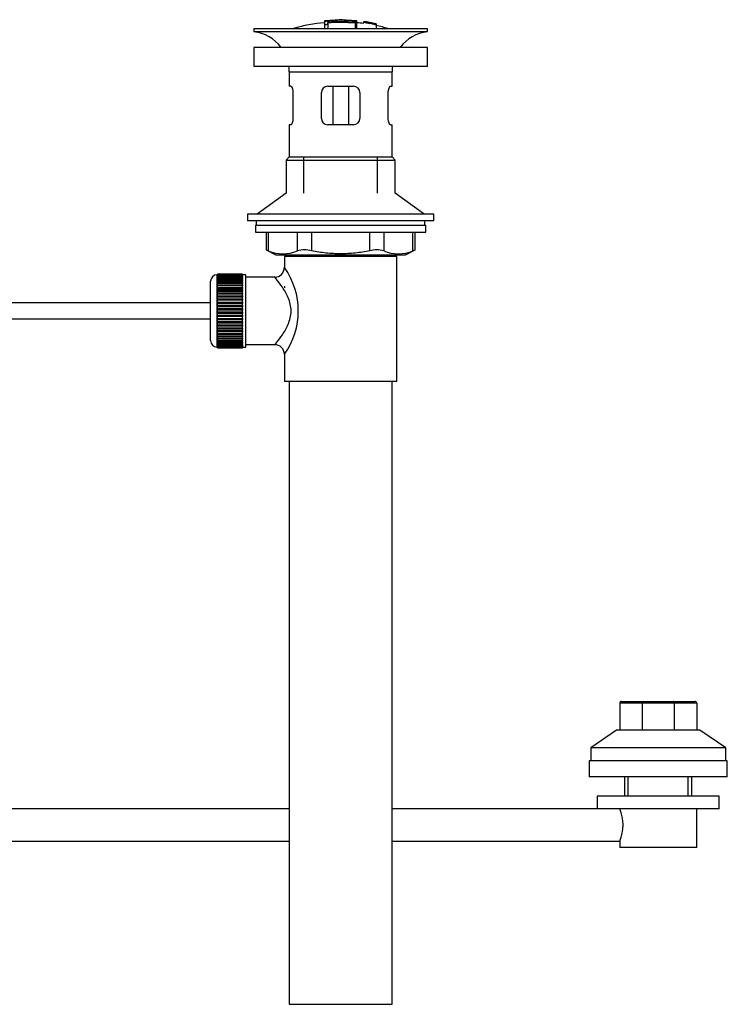
# Model space of a CAD drawing. Units: millimetres. Extents: x 0 to 1388, y 0 to 1806.
# Drawn here: x 1168 to 1388, y 762 to 1069 of the extents above; entities that cross this region are included whole.
import ezdxf

# ---------------------------------------------------------------- set-up
doc = ezdxf.new("R2010")
doc.units = ezdxf.units.MM
doc.layers.add('DV3_Défaut', color=7, linetype='Continuous')
doc.layers.add('Défaut', color=7, linetype='Continuous')

# ---------------------------------------------------------------- blocks, each defined once
blk = doc.blocks.new('SE2')
at = {"layer": 'DV3_Défaut', "color": 7, "linetype": 'Continuous'}
for p, q in [((1262.56, 1068.64), (1262.56, 1068.6)), ((1262.56, 1068.42), (1262.56, 1067.63)), ((1262.56, 1067.63), (1262.56, 1066.3)), ((1263.06, 1068.66), (1263.06, 1068.53)), ((1263.56, 1068.25), (1263.56, 1068.52)), ((1263.56, 1067.72), (1263.56, 1068.09)), ((1263.56, 1067.72), (1263.56, 1066.3)), ((1267.06, 1069.02), (1267.06, 1068.94)), ((1268.06, 1068.94), (1268.06, 1069.02)), ((1272.06, 1068.66), (1272.06, 1068.21)), ((1272.06, 1068.05), (1272.06, 1066.3)), ((1272.56, 1068.09), (1272.56, 1068.64)), ((1272.56, 1066.3), (1272.56, 1068.09)), ((1274.76, 1068.45), (1274.76, 1068.46)), ((1274.76, 1068.45), (1274.76, 1068.28)), ((1278.63, 1067.69), (1274.76, 1068.45)), ((1277.04, 1068.06), (1277.04, 1068.08)), ((1277.46, 1068), (1277.46, 1067.97)), ((1277.46, 1067.97), (1278.63, 1067.71)), ((1278.63, 1067.69), (1278.63, 1067.66)), ((1278.63, 1067.48), (1278.63, 1067.43)), ((1278.63, 1067.43), (1278.63, 1066.3)), ((1240.56, 1066.3), (1294.56, 1066.3)), ((1240.56, 1066.3), (1240.56, 1065.3)), ((1240.56, 1065.3), (1294.56, 1065.3)), ((1294.56, 1065.3), (1294.56, 1066.3)), ((1294.56, 1060.4), (1240.56, 1060.4)), ((1240.56, 1060.4), (1240.56, 1054.4)), ((1294.56, 1054.4), (1294.56, 1060.4)), ((1294.56, 1054.4), (1240.56, 1054.4)), ((1251.56, 1052.8), (1283.56, 1052.8)), ((1251.56, 1052.8), (1251.56, 1048.3)), ((1283.56, 1048.3), (1283.56, 1052.8)), ((1252.07, 1048.3), (1251.56, 1048.3)), ((1252.73, 1046.3), (1252.73, 1038.3)), ((1261.56, 1038.3), (1261.56, 1046.3)), ((1263.56, 1048.3), (1271.56, 1048.3)), ((1265.1, 1048.3), (1265.1, 1036.3)), ((1270.02, 1048.3), (1270.02, 1036.3)), ((1273.56, 1046.3), (1273.56, 1038.3)), ((1282.39, 1038.3), (1282.39, 1046.3)), ((1283.05, 1048.3), (1283.56, 1048.3)), ((1252.07, 1036.3), (1251.56, 1036.3)), ((1251.56, 1036.3), (1251.56, 1026.3)), ((1271.56, 1036.3), (1263.56, 1036.3)), ((1283.05, 1036.3), (1283.56, 1036.3)), ((1283.56, 1026.3), (1283.56, 1036.3)), ((1251.56, 1026.3), (1250.56, 1025.3)), ((1250.56, 1025.3), (1284.56, 1025.3)), ((1250.56, 1025.3), (1250.56, 1014.95)), ((1251.56, 1026.3), (1283.56, 1026.3)), ((1256.06, 1014.95), (1256.06, 1026.3)), ((1279.06, 1014.95), (1279.06, 1026.3)), ((1284.56, 1025.3), (1283.56, 1026.3)), ((1284.56, 1014.95), (1284.56, 1025.3)), ((1250.56, 1014.95), (1241.56, 1008.4)), ((1293.56, 1008.4), (1284.56, 1014.95)), ((1296.56, 1008.4), (1238.56, 1008.4)), ((1238.56, 1008.4), (1238.56, 1006.4)), ((1296.56, 1006.4), (1238.56, 1006.4)), ((1241.31, 1006.4), (1241.31, 1005)), ((1293.81, 1005), (1293.81, 1006.4)), ((1296.56, 1006.4), (1296.56, 1008.4)), ((1241.06, 1005), (1294.06, 1005)), ((1241.06, 1005), (1241.06, 1002.8)), ((1294.06, 1002.8), (1294.06, 1005)), ((1241.06, 1002.8), (1294.06, 1002.8)), ((1244.37, 1002.8), (1244.37, 997.28)), ((1245.04, 1002.8), (1245.04, 997.03)), ((1254.14, 997.03), (1254.14, 1002.8)), ((1258.47, 1002.8), (1258.47, 997.03)), ((1276.65, 997.03), (1276.65, 1002.8)), ((1280.98, 1002.8), (1280.98, 997.03)), ((1290.08, 997.03), (1290.08, 1002.8)), ((1290.75, 997.28), (1290.75, 1002.8)), ((1244.37, 997.3), (1247.37, 995.8)), ((1287.75, 995.8), (1290.75, 997.3)), ((1247.37, 995.8), (1287.75, 995.8)), ((1285.06, 995.3), (1250.06, 995.3)), ((1250.06, 995.3), (1250.06, 991.8)), ((1250.56, 995.8), (1250.56, 995.3)), ((1256.06, 995.3), (1256.06, 995.8)), ((1279.06, 995.3), (1279.06, 995.8)), ((1284.56, 995.3), (1284.56, 995.8)), ((1285.06, 956.3), (1285.06, 995.3)), ((1229.06, 989.55), (1229.06, 967.05)), ((1229.26, 989.55), (1229.06, 989.55)), ((1237.06, 989.8), (1229.26, 989.8)), ((1229.26, 989.77), (1229.26, 989.8)), ((1229.26, 989.73), (1229.26, 989.77)), ((1229.26, 989.77), (1237.06, 989.77)), ((1237.06, 989.73), (1229.26, 989.73)), ((1229.26, 989.65), (1229.26, 989.73)), ((1229.26, 989.57), (1229.26, 989.65)), ((1229.26, 989.65), (1237.06, 989.65)), ((1237.06, 989.57), (1229.26, 989.57)), ((1229.26, 989.44), (1229.26, 989.57)), ((1229.26, 989.32), (1229.26, 989.44)), ((1229.26, 989.44), (1237.06, 989.44)), ((1237.06, 989.32), (1229.26, 989.32)), ((1229.26, 989.15), (1229.26, 989.32)), ((1229.26, 988.98), (1229.26, 989.15)), ((1229.26, 989.15), (1237.06, 989.15)), ((1237.06, 988.98), (1229.26, 988.98)), ((1229.26, 988.76), (1229.26, 988.98)), ((1229.26, 988.56), (1229.26, 988.76)), ((1229.26, 988.76), (1237.06, 988.76)), ((1237.06, 988.56), (1229.26, 988.56)), ((1229.26, 988.29), (1229.26, 988.56)), ((1229.26, 988.05), (1229.26, 988.29)), ((1229.26, 988.29), (1237.06, 988.29)), ((1237.06, 988.05), (1229.26, 988.05)), ((1229.26, 987.74), (1229.26, 988.05)), ((1229.26, 987.47), (1229.26, 987.74)), ((1229.26, 987.74), (1237.06, 987.74)), ((1237.06, 989.77), (1237.06, 989.8)), ((1237.06, 989.77), (1237.06, 989.73)), ((1237.06, 989.65), (1237.06, 989.73)), ((1237.06, 989.65), (1237.06, 989.57)), ((1237.06, 989.44), (1237.06, 989.57)), ((1238.06, 989.55), (1237.06, 989.55)), ((1237.06, 989.44), (1237.06, 989.32)), ((1237.06, 989.15), (1237.06, 989.32)), ((1237.06, 989.15), (1237.06, 988.98)), ((1237.06, 988.76), (1237.06, 988.98)), ((1237.06, 988.76), (1237.06, 988.56)), ((1237.06, 988.29), (1237.06, 988.56)), ((1237.06, 988.29), (1237.06, 988.05)), ((1237.06, 987.74), (1237.06, 988.05)), ((1237.06, 987.74), (1237.06, 987.47)), ((1238.06, 967.05), (1238.06, 989.55)), ((1247.14, 988.8), (1238.06, 988.8)), ((1227.06, 969.05), (1227.06, 987.55)), ((1237.06, 987.47), (1229.26, 987.47)), ((1229.26, 987.11), (1229.26, 987.47)), ((1229.26, 986.81), (1229.26, 987.11)), ((1229.26, 987.11), (1237.06, 987.11)), ((1237.06, 986.81), (1229.26, 986.81)), ((1229.26, 986.41), (1229.26, 986.81)), ((1229.26, 986.08), (1229.26, 986.41)), ((1229.26, 986.41), (1237.06, 986.41)), ((1237.06, 986.08), (1229.26, 986.08)), ((1229.26, 985.65), (1229.26, 986.08)), ((1229.26, 985.31), (1229.26, 985.65)), ((1229.26, 985.65), (1237.06, 985.65)), ((1229.26, 985.31), (1237.06, 985.31)), ((1229.26, 985.29), (1229.26, 985.31)), ((1237.06, 985.29), (1229.26, 985.29)), ((1229.26, 984.83), (1229.26, 985.29)), ((1229.26, 984.5), (1229.26, 984.83)), ((1229.26, 984.83), (1237.06, 984.83)), ((1237.06, 987.11), (1237.06, 987.47)), ((1237.06, 987.11), (1237.06, 986.81)), ((1237.06, 986.41), (1237.06, 986.81)), ((1237.06, 986.41), (1237.06, 986.08)), ((1237.06, 985.65), (1237.06, 986.08)), ((1237.06, 985.65), (1237.06, 985.31)), ((1237.06, 985.31), (1237.06, 985.29)), ((1237.06, 984.83), (1237.06, 985.29)), ((1237.06, 984.83), (1237.06, 984.5)), ((1250.06, 986.05), (1250.06, 985.46)), ((1229.26, 984.5), (1237.06, 984.5)), ((1229.26, 984.44), (1229.26, 984.5)), ((1237.06, 984.44), (1229.26, 984.44)), ((1229.26, 983.95), (1229.26, 984.44)), ((1229.26, 983.63), (1229.26, 983.95)), ((1229.26, 983.95), (1237.06, 983.95)), ((1229.26, 983.63), (1237.06, 983.63)), ((1229.26, 983.54), (1229.26, 983.63)), ((1237.06, 983.54), (1229.26, 983.54)), ((1229.26, 983.03), (1229.26, 983.54)), ((1229.26, 982.72), (1229.26, 983.03)), ((1229.26, 983.03), (1237.06, 983.03)), ((1229.26, 982.72), (1237.06, 982.72)), ((1229.26, 982.61), (1229.26, 982.72)), ((1237.06, 982.61), (1229.26, 982.61)), ((1229.26, 982.07), (1229.26, 982.61)), ((1229.26, 981.78), (1229.26, 982.07)), ((1229.26, 982.07), (1237.06, 982.07)), ((1229.26, 981.78), (1237.06, 981.78)), ((1229.26, 981.63), (1229.26, 981.78)), ((1237.06, 981.63), (1229.26, 981.63)), ((1229.26, 981.08), (1229.26, 981.63)), ((1237.06, 984.5), (1237.06, 984.44)), ((1237.06, 983.95), (1237.06, 984.44)), ((1237.06, 983.95), (1237.06, 983.63)), ((1237.06, 983.63), (1237.06, 983.54)), ((1237.06, 983.03), (1237.06, 983.54)), ((1237.06, 983.03), (1237.06, 982.72)), ((1237.06, 982.72), (1237.06, 982.61)), ((1237.06, 982.07), (1237.06, 982.61)), ((1237.06, 982.07), (1237.06, 981.78)), ((1237.06, 981.78), (1237.06, 981.63)), ((1237.06, 981.08), (1237.06, 981.63)), ((1227.06, 980.8), (1105.2, 980.8)), ((1229.26, 980.8), (1229.26, 981.08)), ((1229.26, 981.08), (1237.06, 981.08)), ((1229.26, 980.8), (1237.06, 980.8)), ((1229.26, 980.63), (1229.26, 980.8)), ((1237.06, 980.63), (1229.26, 980.63)), ((1229.26, 980.07), (1229.26, 980.63)), ((1229.26, 979.81), (1229.26, 980.07)), ((1229.26, 980.07), (1237.06, 980.07)), ((1229.26, 979.81), (1237.06, 979.81)), ((1229.26, 979.61), (1229.26, 979.81)), ((1237.06, 979.61), (1229.26, 979.61)), ((1229.26, 979.05), (1229.26, 979.61)), ((1229.26, 978.8), (1229.26, 979.05)), ((1229.26, 979.05), (1237.06, 979.05)), ((1229.26, 978.8), (1237.06, 978.8)), ((1229.26, 978.58), (1229.26, 978.8)), ((1237.06, 978.58), (1229.26, 978.58)), ((1229.26, 978.02), (1229.26, 978.58)), ((1237.06, 981.08), (1237.06, 980.8)), ((1237.06, 980.8), (1237.06, 980.63)), ((1237.06, 980.07), (1237.06, 980.63)), ((1237.06, 980.07), (1237.06, 979.81)), ((1237.06, 979.81), (1237.06, 979.61)), ((1237.06, 979.05), (1237.06, 979.61)), ((1237.06, 979.05), (1237.06, 978.8)), ((1237.06, 978.8), (1237.06, 978.58)), ((1237.06, 978.02), (1237.06, 978.58)), ((1105.2, 975.8), (1227.06, 975.8)), ((1229.26, 977.79), (1229.26, 978.02)), ((1229.26, 978.02), (1237.06, 978.02)), ((1229.26, 977.79), (1237.06, 977.79)), ((1229.26, 977.55), (1229.26, 977.79)), ((1237.06, 977.55), (1229.26, 977.55)), ((1229.26, 976.99), (1229.26, 977.55)), ((1229.26, 976.79), (1229.26, 976.99)), ((1229.26, 976.99), (1237.06, 976.99)), ((1229.26, 976.79), (1237.06, 976.79)), ((1229.26, 976.53), (1229.26, 976.79)), ((1237.06, 976.53), (1229.26, 976.53)), ((1229.26, 975.97), (1229.26, 976.53)), ((1229.26, 975.8), (1229.26, 975.97)), ((1229.26, 975.97), (1237.06, 975.97)), ((1229.26, 975.8), (1237.06, 975.8)), ((1229.26, 975.52), (1229.26, 975.8)), ((1237.06, 975.52), (1229.26, 975.52)), ((1229.26, 974.97), (1229.26, 975.52)), ((1237.06, 978.02), (1237.06, 977.79)), ((1237.06, 977.79), (1237.06, 977.55)), ((1237.06, 976.99), (1237.06, 977.55)), ((1237.06, 976.99), (1237.06, 976.79)), ((1237.06, 976.79), (1237.06, 976.53)), ((1237.06, 975.97), (1237.06, 976.53)), ((1237.06, 975.97), (1237.06, 975.8)), ((1237.06, 975.8), (1237.06, 975.52)), ((1237.06, 974.97), (1237.06, 975.52)), ((1229.26, 974.82), (1229.26, 974.97)), ((1229.26, 974.97), (1237.06, 974.97)), ((1229.26, 974.82), (1237.06, 974.82)), ((1229.26, 974.53), (1229.26, 974.82)), ((1237.06, 974.53), (1229.26, 974.53)), ((1229.26, 973.99), (1229.26, 974.53)), ((1229.26, 973.88), (1229.26, 973.99)), ((1229.26, 973.99), (1237.06, 973.99)), ((1229.26, 973.88), (1237.06, 973.88)), ((1229.26, 973.57), (1229.26, 973.88)), ((1237.06, 973.57), (1229.26, 973.57)), ((1229.26, 973.06), (1229.26, 973.57)), ((1229.26, 972.97), (1229.26, 973.06)), ((1229.26, 973.06), (1237.06, 973.06)), ((1229.26, 972.97), (1237.06, 972.97)), ((1229.26, 972.65), (1229.26, 972.97)), ((1237.06, 972.65), (1229.26, 972.65)), ((1229.26, 972.16), (1229.26, 972.65)), ((1237.06, 974.97), (1237.06, 974.82)), ((1237.06, 974.82), (1237.06, 974.53)), ((1237.06, 973.99), (1237.06, 974.53)), ((1237.06, 973.99), (1237.06, 973.88)), ((1237.06, 973.88), (1237.06, 973.57)), ((1237.06, 973.06), (1237.06, 973.57)), ((1237.06, 973.06), (1237.06, 972.97)), ((1237.06, 972.97), (1237.06, 972.65)), ((1237.06, 972.16), (1237.06, 972.65)), ((1229.26, 972.1), (1229.26, 972.16)), ((1229.26, 972.16), (1237.06, 972.16)), ((1229.26, 972.1), (1237.06, 972.1)), ((1229.26, 971.77), (1229.26, 972.1)), ((1237.06, 971.77), (1229.26, 971.77)), ((1229.26, 971.31), (1229.26, 971.77)), ((1229.26, 971.29), (1229.26, 971.31)), ((1229.26, 971.31), (1237.06, 971.31)), ((1229.26, 971.29), (1237.06, 971.29)), ((1229.26, 970.95), (1229.26, 971.29)), ((1237.06, 970.95), (1229.26, 970.95)), ((1229.26, 970.52), (1229.26, 970.95)), ((1229.26, 970.52), (1237.06, 970.52)), ((1229.26, 970.19), (1229.26, 970.52)), ((1237.06, 970.19), (1229.26, 970.19)), ((1229.26, 969.79), (1229.26, 970.19)), ((1229.26, 969.79), (1237.06, 969.79)), ((1229.26, 969.49), (1229.26, 969.79)), ((1237.06, 969.49), (1229.26, 969.49)), ((1229.26, 969.13), (1229.26, 969.49)), ((1237.06, 972.16), (1237.06, 972.1)), ((1237.06, 972.1), (1237.06, 971.77)), ((1237.06, 971.31), (1237.06, 971.77)), ((1237.06, 971.31), (1237.06, 971.29)), ((1237.06, 971.29), (1237.06, 970.95)), ((1237.06, 970.52), (1237.06, 970.95)), ((1237.06, 970.52), (1237.06, 970.19)), ((1237.06, 969.79), (1237.06, 970.19)), ((1237.06, 969.79), (1237.06, 969.49)), ((1237.06, 969.13), (1237.06, 969.49)), ((1229.06, 967.05), (1229.26, 967.05)), ((1229.26, 969.13), (1237.06, 969.13)), ((1229.26, 968.86), (1229.26, 969.13)), ((1237.06, 968.86), (1229.26, 968.86)), ((1229.26, 968.55), (1229.26, 968.86)), ((1229.26, 968.55), (1237.06, 968.55)), ((1229.26, 968.31), (1229.26, 968.55)), ((1237.06, 968.31), (1229.26, 968.31)), ((1229.26, 968.04), (1229.26, 968.31)), ((1229.26, 968.04), (1237.06, 968.04)), ((1229.26, 967.84), (1229.26, 968.04)), ((1237.06, 967.84), (1229.26, 967.84)), ((1229.26, 967.62), (1229.26, 967.84)), ((1229.26, 967.62), (1237.06, 967.62)), ((1229.26, 967.45), (1229.26, 967.62)), ((1237.06, 967.45), (1229.26, 967.45)), ((1229.26, 967.28), (1229.26, 967.45)), ((1229.26, 967.28), (1237.06, 967.28)), ((1229.26, 967.15), (1229.26, 967.28)), ((1237.06, 967.15), (1229.26, 967.15)), ((1229.26, 967.03), (1229.26, 967.15)), ((1229.26, 967.03), (1237.06, 967.03)), ((1229.26, 966.95), (1229.26, 967.03)), ((1237.06, 966.95), (1229.26, 966.95)), ((1229.26, 966.87), (1229.26, 966.95)), ((1229.26, 966.87), (1237.06, 966.87)), ((1229.26, 966.83), (1229.26, 966.87)), ((1237.06, 966.83), (1229.26, 966.83)), ((1229.26, 966.8), (1229.26, 966.83)), ((1229.26, 966.8), (1237.06, 966.8)), ((1237.06, 969.13), (1237.06, 968.86)), ((1237.06, 968.55), (1237.06, 968.86)), ((1237.06, 968.55), (1237.06, 968.31)), ((1237.06, 968.04), (1237.06, 968.31)), ((1237.06, 968.04), (1237.06, 967.84)), ((1237.06, 967.62), (1237.06, 967.84)), ((1237.06, 967.62), (1237.06, 967.45)), ((1237.06, 967.28), (1237.06, 967.45)), ((1237.06, 967.28), (1237.06, 967.15)), ((1237.06, 967.03), (1237.06, 967.15)), ((1237.06, 967.05), (1238.06, 967.05)), ((1237.06, 967.03), (1237.06, 966.95)), ((1237.06, 966.87), (1237.06, 966.95)), ((1237.06, 966.87), (1237.06, 966.83)), ((1237.06, 966.8), (1237.06, 966.83)), ((1238.06, 967.8), (1247.06, 967.8)), ((1250.06, 964.8), (1250.06, 956.3)), ((1285.06, 956.3), (1250.06, 956.3)), ((1251.56, 956.3), (1251.56, 762.3)), ((1283.56, 762.3), (1283.56, 956.3)), ((1354.43, 856.06), (1354.43, 847.66)), ((1361.46, 856.06), (1354.43, 856.06)), ((1355.03, 856.66), (1361.71, 856.66)), ((1361.46, 856.06), (1361.46, 847.66)), ((1371.4, 856.06), (1361.46, 856.06)), ((1361.71, 856.66), (1371.15, 856.66)), ((1371.15, 856.66), (1377.83, 856.66)), ((1371.4, 856.06), (1371.4, 847.66)), ((1378.43, 856.06), (1371.4, 856.06)), ((1378.43, 856.06), (1378.43, 847.66)), ((1353.43, 847.66), (1345.43, 842.16)), ((1379.43, 847.66), (1353.43, 847.66)), ((1387.43, 842.16), (1379.43, 847.66)), ((1387.43, 842.16), (1345.43, 842.16)), ((1345.43, 842.16), (1345.43, 838.16)), ((1387.43, 838.16), (1387.43, 842.16)), ((1387.93, 838.16), (1344.93, 838.16)), ((1344.93, 838.16), (1344.93, 833.16)), ((1387.93, 833.16), (1387.93, 838.16)), ((1387.93, 833.16), (1344.93, 833.16)), ((1355.93, 833.16), (1355.93, 827.16)), ((1357.11, 827.16), (1357.11, 833.16)), ((1375.74, 827.16), (1375.74, 833.16)), ((1376.93, 827.16), (1376.93, 833.16)), ((1385.43, 827.16), (1347.43, 827.16)), ((1347.43, 827.16), (1347.43, 823.16)), ((1385.43, 823.16), (1385.43, 827.16)), ((1251.56, 823.16), (1107.43, 823.16)), ((1347.43, 823.16), (1283.56, 823.16)), ((1385.43, 823.16), (1347.43, 823.16)), ((1378.43, 811.16), (1378.43, 823.16)), ((1107.43, 813.16), (1251.56, 813.16)), ((1283.56, 813.16), (1354.43, 813.16)), ((1354.43, 813.16), (1354.43, 811.16)), ((1378.43, 811.16), (1354.43, 811.16)), ((1251.56, 762.3), (1283.56, 762.3))]:
    blk.add_line(p, q, dxfattribs=at)
for centre, radius, start, end in [((1267.56, 1013.24), 55.06, 95.2101, 105.4901), ((1263.26, 1066.28), 2.26, 82.3752, 108.0584), ((1268.29, 1014.07), 54.96, 90.7547, 91.2839), ((1266.84, 1014.07), 54.96, 88.7332, 89.2453), ((1267.56, 1013.24), 55.06, 82.484, 84.7899), ((1268.05, 1020.11), 48.8, 79.3825, 81.611), ((1268.17, 1023.82), 45.12, 78.6612, 81.076), ((1266.84, 1014.07), 54.96, 79.3091, 80.3331), ((1266.84, 1014.07), 54.96, 78.8704, 79.3091), ((1238.96, 1052.8), 12.6, 37.0898, 82.6956), ((1267.56, 1013.24), 55.06, 74.5099, 78.4311), ((1296.16, 1052.8), 12.6, 97.3044, 142.9102), ((1238.96, 1052.8), 12.6, 0, 7.294), ((1296.16, 1052.8), 12.6, 172.706, 180), ((1263.56, 1046.3), 2, 90, 180), ((1271.56, 1046.3), 2, 0, 90), ((1263.56, 1038.3), 2, 180, 270), ((1271.56, 1038.3), 2, 270, 0), ((1211.12, 912.51), 91.07, 68.1338, 68.5872), ((1249.59, 1007.5), 11.41, 246.5211, 293.4789), ((1256.3, 988.59), 8.72, 75.6237, 104.3763), ((1278.82, 988.59), 8.72, 75.6226, 104.3774), ((1285.53, 1007.5), 11.41, 246.5211, 293.4789), ((1323.99, 912.51), 91.07, 111.4128, 111.8662), ((1247.11, 991.74), 2.92, 270.3542, 1.1001), ((1231.18, 978.3), 23.21, 324.4389, 35.561), ((1229.06, 987.55), 2, 90, 180), ((1229.06, 969.05), 2, 180, 270), ((1247.1, 964.83), 2.94, 359.18, 90.8242), ((1355.03, 856.06), 0.6, 90, 180), ((1377.83, 856.06), 0.6, 0, 90), ((1343.5, 818.16), 12.02, 335.4193, 24.5807)]:
    blk.add_arc(centre, radius, start, end, dxfattribs=at)
for centre, start_param, end_param in [((1361.71, 856.06), 3.141593, 4.712389), ((1371.15, 856.06), 1.570796, 3.141593)]:
    blk.add_ellipse(centre, major_axis=(0, -0.6), ratio=0.414214, start_param=start_param, end_param=end_param, dxfattribs=at)
for points, knots in [([(1263.06, 1068.66), (1263, 1068.65), (1262.95, 1068.65), (1262.89, 1068.64), (1262.84, 1068.64), (1262.79, 1068.64), (1262.75, 1068.63), (1262.7, 1068.63), (1262.67, 1068.63), (1262.64, 1068.63), (1262.61, 1068.63), (1262.58, 1068.63), (1262.57, 1068.64), (1262.56, 1068.64), (1262.56, 1068.64), (1262.56, 1068.64), (1262.57, 1068.65), (1262.58, 1068.65), (1262.61, 1068.66), (1262.63, 1068.66), (1262.67, 1068.67), (1262.71, 1068.68), (1262.74, 1068.68), (1262.79, 1068.69), (1262.84, 1068.7), (1262.89, 1068.7), (1262.95, 1068.71), (1263, 1068.71), (1263.02, 1068.72), (1263.04, 1068.72), (1263.06, 1068.72)], [0, 0, 0, 0, 0.107172, 0.107172, 0.107172, 0.214503, 0.214503, 0.214503, 0.321375, 0.321375, 0.321375, 0.427851, 0.427851, 0.427851, 0.534342, 0.534342, 0.534342, 0.641247, 0.641247, 0.641247, 0.748793, 0.748793, 0.748793, 0.856933, 0.856933, 0.856933, 0.965365, 0.965365, 0.965365, 1, 1, 1, 1]), ([(1262.56, 1067.63), (1262.56, 1067.62), (1262.57, 1067.6), (1262.59, 1067.6), (1262.61, 1067.59), (1262.63, 1067.58), (1262.67, 1067.57), (1262.71, 1067.57), (1262.75, 1067.56), (1262.8, 1067.56), (1262.84, 1067.56), (1262.9, 1067.56), (1262.95, 1067.56), (1263, 1067.56), (1263.06, 1067.57), (1263.11, 1067.57), (1263.17, 1067.58), (1263.22, 1067.59), (1263.27, 1067.6), (1263.32, 1067.61), (1263.37, 1067.62), (1263.41, 1067.63), (1263.45, 1067.64), (1263.48, 1067.65), (1263.51, 1067.67), (1263.53, 1067.68), (1263.55, 1067.69), (1263.56, 1067.7), (1263.56, 1067.71), (1263.56, 1067.71), (1263.56, 1067.72)], [0, 0, 0, 0, 0.108287, 0.108287, 0.108287, 0.216834, 0.216834, 0.216834, 0.323396, 0.323396, 0.323396, 0.427702, 0.427702, 0.427702, 0.531161, 0.531161, 0.531161, 0.635472, 0.635472, 0.635472, 0.741951, 0.741951, 0.741951, 0.85104, 0.85104, 0.85104, 0.962091, 0.962091, 0.962091, 1, 1, 1, 1]), ([(1263.06, 1068.72), (1263.72, 1068.78), (1264.39, 1068.83), (1265.72, 1068.91), (1266.39, 1068.93), (1267.06, 1068.94)], [0, 0, 0, 0, 0.5, 0.5, 1, 1, 1, 1]), ([(1272.06, 1068.66), (1270.57, 1068.8), (1269.07, 1068.87), (1266.06, 1068.87), (1264.56, 1068.8), (1263.06, 1068.66)], [0, 0, 0, 0, 0.5, 0.5, 1, 1, 1, 1]), ([(1272.06, 1068.21), (1270.65, 1068.34), (1269.23, 1068.41), (1266.39, 1068.42), (1264.97, 1068.37), (1263.56, 1068.25)], [0, 0, 0, 0, 0.5, 0.5, 1, 1, 1, 1]), ([(1263.56, 1068.09), (1264.97, 1068.21), (1266.39, 1068.26), (1269.23, 1068.25), (1270.65, 1068.18), (1272.06, 1068.05)], [0, 0, 0, 0, 0.5, 0.5, 1, 1, 1, 1]), ([(1268.06, 1068.94), (1268.73, 1068.93), (1269.39, 1068.91), (1270.73, 1068.83), (1271.39, 1068.78), (1272.06, 1068.72)], [0, 0, 0, 0, 0.5, 0.5, 1, 1, 1, 1]), ([(1272.06, 1068.72), (1272.12, 1068.72), (1272.17, 1068.71), (1272.23, 1068.7), (1272.28, 1068.7), (1272.33, 1068.69), (1272.37, 1068.68), (1272.42, 1068.68), (1272.46, 1068.67), (1272.48, 1068.67), (1272.51, 1068.66), (1272.54, 1068.66), (1272.55, 1068.65), (1272.56, 1068.65), (1272.56, 1068.64), (1272.56, 1068.64), (1272.55, 1068.64), (1272.53, 1068.63), (1272.51, 1068.63), (1272.48, 1068.63), (1272.45, 1068.63), (1272.41, 1068.63), (1272.37, 1068.64), (1272.32, 1068.64), (1272.27, 1068.64), (1272.22, 1068.64), (1272.17, 1068.65), (1272.11, 1068.65), (1272.09, 1068.66), (1272.08, 1068.66), (1272.06, 1068.66)], [0, 0, 0, 0, 0.108073, 0.108073, 0.108073, 0.216254, 0.216254, 0.216254, 0.324666, 0.324666, 0.324666, 0.432968, 0.432968, 0.432968, 0.540774, 0.540774, 0.540774, 0.64792, 0.64792, 0.64792, 0.75453, 0.75453, 0.75453, 0.860958, 0.860958, 0.860958, 0.967629, 0.967629, 0.967629, 1, 1, 1, 1]), ([(1272.06, 1068.05), (1272.11, 1068.05), (1272.17, 1068.05), (1272.22, 1068.04), (1272.27, 1068.04), (1272.32, 1068.04), (1272.37, 1068.04), (1272.41, 1068.04), (1272.45, 1068.05), (1272.48, 1068.05), (1272.51, 1068.06), (1272.53, 1068.06), (1272.54, 1068.07), (1272.56, 1068.08), (1272.56, 1068.09), (1272.56, 1068.1), (1272.55, 1068.11), (1272.54, 1068.12), (1272.51, 1068.13), (1272.49, 1068.14), (1272.46, 1068.15), (1272.42, 1068.16), (1272.38, 1068.17), (1272.33, 1068.18), (1272.28, 1068.19), (1272.23, 1068.19), (1272.17, 1068.2), (1272.12, 1068.21), (1272.1, 1068.21), (1272.08, 1068.21), (1272.06, 1068.21)], [0, 0, 0, 0, 0.105081, 0.105081, 0.105081, 0.210323, 0.210323, 0.210323, 0.315132, 0.315132, 0.315132, 0.420406, 0.420406, 0.420406, 0.527062, 0.527062, 0.527062, 0.635446, 0.635446, 0.635446, 0.745175, 0.745175, 0.745175, 0.855256, 0.855256, 0.855256, 0.9645, 0.9645, 0.9645, 1, 1, 1, 1]), ([(1274.76, 1068.13), (1274.76, 1068.19), (1274.74, 1068.25), (1274.78, 1068.32), (1274.81, 1068.33), (1275.12, 1068.32), (1275.38, 1068.29), (1275.93, 1068.2), (1276.22, 1068.15), (1276.71, 1068.05), (1276.9, 1068), (1277.05, 1067.93), (1277.06, 1067.91), (1277.06, 1067.86), (1277.06, 1067.83), (1277.06, 1067.8)], [0, 0, 0, 0, 0.25, 0.25, 0.375, 0.375, 0.5, 0.5, 0.625, 0.625, 0.75, 0.75, 0.875, 0.875, 1, 1, 1, 1]), ([(1278.63, 1067.43), (1277.99, 1067.57), (1277.35, 1067.7), (1276.06, 1067.93), (1275.41, 1068.04), (1274.76, 1068.13)], [0, 0, 0, 0, 0.5, 0.5, 1, 1, 1, 1]), ([(1276.6, 1067.89), (1276.6, 1067.92), (1276.61, 1067.96), (1276.6, 1067.99), (1276.6, 1068), (1276.58, 1068.01), (1276.54, 1068.03), (1276.52, 1068.04), (1276.5, 1068.05), (1276.46, 1068.06), (1276.42, 1068.07), (1276.36, 1068.08), (1276.3, 1068.1), (1276.25, 1068.11), (1276.19, 1068.12), (1276.13, 1068.13), (1276.04, 1068.15), (1275.95, 1068.16), (1275.85, 1068.18), (1275.77, 1068.19), (1275.69, 1068.21), (1275.61, 1068.22), (1275.54, 1068.23), (1275.47, 1068.23), (1275.41, 1068.24), (1275.36, 1068.24), (1275.31, 1068.25), (1275.28, 1068.25), (1275.26, 1068.25), (1275.24, 1068.24), (1275.23, 1068.24), (1275.2, 1068.22), (1275.22, 1068.2), (1275.22, 1068.17), (1275.22, 1068.15), (1275.22, 1068.14), (1275.22, 1068.12)], [0, 0, 0, 0, 0.231109, 0.231109, 0.231109, 0.315599, 0.315599, 0.315599, 0.361452, 0.361452, 0.361452, 0.407997, 0.407997, 0.407997, 0.449279, 0.449279, 0.449279, 0.510802, 0.510802, 0.510802, 0.56375, 0.56375, 0.56375, 0.617294, 0.617294, 0.617294, 0.663481, 0.663481, 0.663481, 0.70395, 0.70395, 0.70395, 0.882069, 0.882069, 0.882069, 1, 1, 1, 1]), ([(1275.22, 1068.12), (1275.45, 1068.08), (1275.68, 1068.05), (1276.14, 1067.97), (1276.37, 1067.93), (1276.6, 1067.89)], [0, 0, 0, 0, 0.5, 0.5, 1, 1, 1, 1]), ([(1277.06, 1067.8), (1277.32, 1067.75), (1277.58, 1067.7), (1278.11, 1067.6), (1278.37, 1067.54), (1278.63, 1067.48)], [0, 0, 0, 0, 0.5, 0.5, 1, 1, 1, 1]), ([(1252.07, 1048.3), (1252.1, 1048.3), (1252.14, 1048.29), (1252.21, 1048.24), (1252.25, 1048.2), (1252.32, 1048.1), (1252.36, 1048.04), (1252.43, 1047.9), (1252.47, 1047.82), (1252.53, 1047.64), (1252.56, 1047.54), (1252.62, 1047.32), (1252.64, 1047.2), (1252.7, 1046.84), (1252.73, 1046.57), (1252.73, 1046.3)], [0, 0, 0, 0, 0.125, 0.125, 0.25, 0.25, 0.375, 0.375, 0.5, 0.5, 0.625, 0.625, 0.75, 0.75, 1, 1, 1, 1]), ([(1282.39, 1046.3), (1282.39, 1046.44), (1282.4, 1046.57), (1282.42, 1046.83), (1282.43, 1046.96), (1282.5, 1047.32), (1282.55, 1047.55), (1282.69, 1047.91), (1282.76, 1048.05), (1282.87, 1048.2), (1282.91, 1048.24), (1282.98, 1048.29), (1283.02, 1048.3), (1283.05, 1048.3)], [0, 0, 0, 0, 0.125, 0.125, 0.25, 0.25, 0.5, 0.5, 0.75, 0.75, 0.875, 0.875, 1, 1, 1, 1]), ([(1252.73, 1038.3), (1252.73, 1038.16), (1252.72, 1038.03), (1252.7, 1037.77), (1252.68, 1037.64), (1252.62, 1037.27), (1252.56, 1037.05), (1252.43, 1036.69), (1252.36, 1036.55), (1252.25, 1036.4), (1252.21, 1036.36), (1252.14, 1036.31), (1252.1, 1036.3), (1252.07, 1036.3)], [0, 0, 0, 0, 0.125, 0.125, 0.25, 0.25, 0.5, 0.5, 0.75, 0.75, 0.875, 0.875, 1, 1, 1, 1]), ([(1283.05, 1036.3), (1283.02, 1036.3), (1282.98, 1036.31), (1282.91, 1036.36), (1282.87, 1036.4), (1282.8, 1036.5), (1282.76, 1036.56), (1282.69, 1036.7), (1282.65, 1036.78), (1282.59, 1036.96), (1282.56, 1037.06), (1282.5, 1037.28), (1282.48, 1037.4), (1282.41, 1037.76), (1282.39, 1038.03), (1282.39, 1038.3)], [0, 0, 0, 0, 0.125, 0.125, 0.25, 0.25, 0.375, 0.375, 0.5, 0.5, 0.625, 0.625, 0.75, 0.75, 1, 1, 1, 1]), ([(1276.65, 997.03), (1275.9, 996.88), (1275.14, 996.75), (1273.63, 996.51), (1272.87, 996.41), (1270.6, 996.17), (1269.08, 996.08), (1266.05, 996.08), (1264.53, 996.17), (1261.49, 996.49), (1259.97, 996.73), (1258.47, 997.03)], [0, 0, 0, 0, 0.125, 0.125, 0.25, 0.25, 0.5, 0.5, 0.75, 0.75, 1, 1, 1, 1]), ([(1247.06, 967.8), (1247.06, 967.8), (1247.33, 968.11), (1248.21, 969.2), (1248.81, 969.98), (1250.06, 971.82), (1250.71, 972.91), (1251.75, 975.38), (1252.13, 976.82), (1252.14, 979.73), (1251.78, 981.15), (1250.74, 983.65), (1250.08, 984.73), (1248.83, 986.6), (1248.23, 987.37), (1247.34, 988.48), (1247.06, 988.79), (1247.06, 988.8), (1247.06, 988.8), (1247.06, 988.8)], [0, 0, 0, 0, 0.124822, 0.124822, 0.249643, 0.249643, 0.374465, 0.374465, 0.499287, 0.499287, 0.624108, 0.624108, 0.74893, 0.74893, 0.873752, 0.873752, 0.998573, 0.998573, 1, 1, 1, 1])]:
    blk.add_open_spline(points, degree=3, knots=knots, dxfattribs=at)

msp = doc.modelspace()

# ---------------------------------------------------------------- block references
at = {"layer": 'Défaut'}
msp.add_blockref('SE2', (0, 0), dxfattribs=at)

doc.saveas('drawing.dxf')
